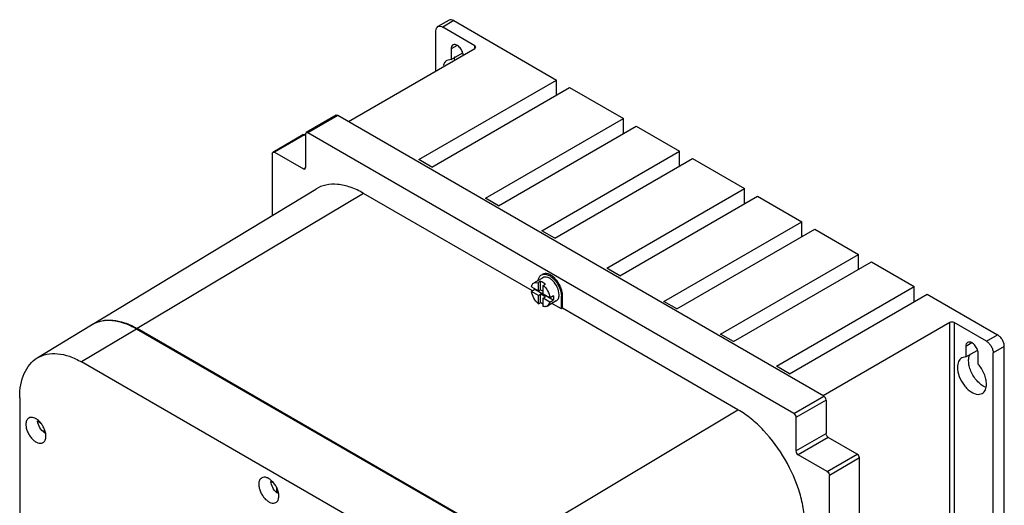
# Model space of a CAD drawing. Units: millimetres. Extents: x 46 to 359, y 65 to 501.
# Drawn here: x 46 to 359, y 347 to 501 of the extents above; entities that cross this region are included whole.
import ezdxf

# ---------------------------------------------------------------- set-up
doc = ezdxf.new("R2010")
doc.units = ezdxf.units.MM
doc.header["$LTSCALE"] = 36.75625
doc.layers.get('0').update_dxf_attribs({"linetype": 'CONTINUOUS'})

msp = doc.modelspace()

# ---------------------------------------------------------------- linework, layer by layer
at = {"color": 7}
for p, q in [((182.48, 500.35), (178.95, 498.31)), ((183.98, 500.21), (180.45, 498.16)), ((183.98, 500.21), (216.58, 481.38)), ((178.33, 484.28), (178.33, 496.94)), ((190.7, 492.25), (180.45, 498.16)), ((150.54, 468.24), (190.7, 491.43)), ((185.01, 492.35), (183.1, 491.24)), ((183.1, 491.24), (183.1, 487.89)), ((190.7, 491.43), (190.7, 492.25)), ((190.99, 491.84), (190.7, 492.25)), ((190.7, 491.43), (190.99, 491.84)), ((183.1, 487.89), (181.79, 487.59)), ((183.1, 487.89), (186.63, 489.93)), ((186.63, 490.32), (186.63, 489.93)), ((172.86, 456.14), (216.58, 481.38)), ((216.58, 476.63), (216.58, 481.38)), ((176.97, 453.76), (220.7, 479.01)), ((220.7, 479.01), (237.77, 469.15)), ((146.71, 470.21), (137.17, 464.7)), ((147.21, 470.16), (137.67, 464.65)), ((147.21, 470.16), (146.71, 470.21)), ((301.36, 381.16), (147.21, 470.16)), ((194.05, 443.91), (237.77, 469.15)), ((237.77, 464.4), (237.77, 469.15)), ((198.16, 441.53), (241.89, 466.77)), ((241.89, 466.77), (255.63, 458.84)), ((126.56, 458.57), (136.11, 464.08)), ((136.61, 464.04), (127.06, 458.52)), ((136.61, 464.04), (136.11, 464.08)), ((136.61, 464.04), (136.96, 463.83)), ((136.96, 464.24), (137.17, 464.7)), ((136.96, 464.24), (136.96, 453.63)), ((137.17, 464.7), (137.67, 464.65)), ((291.82, 375.65), (137.67, 464.65)), ((126.35, 458.12), (126.56, 458.57)), ((126.35, 458.12), (126.35, 438.47)), ((126.56, 458.57), (127.06, 458.52)), ((127.06, 458.52), (136.25, 453.22)), ((176.97, 453.76), (172.86, 456.14)), ((211.91, 433.6), (255.63, 458.84)), ((216.03, 431.22), (259.75, 456.46)), ((255.63, 454.09), (255.63, 458.84)), ((259.75, 456.46), (276.22, 446.95)), ((136.25, 453.22), (136.96, 453.63)), ((136.25, 453.22), (136.75, 453.17)), ((136.75, 453.17), (136.96, 453.63)), ((69.29, 403.87), (140.16, 446.84)), ((232.49, 421.71), (276.22, 446.95)), ((276.22, 442.2), (276.22, 446.95)), ((155.34, 445.46), (83.57, 402.58)), ((208.92, 414.53), (155.34, 445.46)), ((198.16, 441.53), (194.05, 443.91)), ((236.61, 419.33), (280.33, 444.58)), ((280.33, 444.58), (294.38, 436.47)), ((250.66, 411.22), (294.38, 436.47)), ((294.38, 431.71), (294.38, 436.47)), ((216.03, 431.22), (211.91, 433.6)), ((254.77, 408.85), (298.5, 434.09)), ((298.5, 434.09), (312.36, 426.09)), ((268.64, 400.84), (312.36, 426.09)), ((312.36, 421.34), (312.36, 426.09)), ((272.75, 398.47), (316.48, 423.71)), ((316.48, 423.71), (330.05, 415.88)), ((212.26, 418.73), (209.43, 417.09)), ((236.61, 419.33), (232.49, 421.71)), ((208.61, 415.79), (210.83, 414.51)), ((209.43, 417.09), (210.83, 417.2)), ((211.54, 417.61), (210.83, 417.2)), ((210.83, 414.51), (210.83, 417.2)), ((211.54, 414.92), (211.54, 417.61)), ((212.36, 416.3), (213.07, 416.7)), ((212.36, 413.63), (212.36, 416.3)), ((286.32, 390.63), (330.05, 415.88)), ((330.05, 411.12), (330.05, 415.88)), ((209.69, 414.97), (208.63, 414.36)), ((210.83, 413.08), (208.63, 414.36)), ((215.55, 411.58), (209.69, 414.97)), ((210.83, 414.51), (211.54, 414.92)), ((210.83, 413.08), (211.54, 413.49)), ((210.83, 410.47), (210.83, 413.08)), ((211.54, 414.92), (212.36, 414.45)), ((211.54, 410.88), (211.54, 413.49)), ((213.07, 412.61), (211.54, 413.49)), ((212.36, 413.63), (214.51, 412.39)), ((212.36, 412.2), (213.07, 412.61)), ((215.57, 413), (214.51, 412.39)), ((218.45, 413.11), (218.1, 412.9)), ((218.1, 408.81), (218.1, 412.9)), ((218.45, 409.02), (218.45, 413.11)), ((290.44, 388.26), (334.16, 413.5)), ((334.16, 413.5), (356.52, 400.6)), ((210.83, 410.47), (211.54, 410.88)), ((212.36, 409.61), (212.36, 412.2)), ((214.49, 410.97), (212.36, 412.2)), ((216.51, 411.37), (213.68, 409.73)), ((214.49, 410.97), (213.68, 409.73)), ((214.49, 410.97), (215.55, 411.58)), ((218.1, 408.81), (215.1, 410.55)), ((254.77, 408.85), (250.66, 411.22)), ((218.45, 409.02), (218.1, 408.81)), ((274.14, 376.88), (218.45, 409.02)), ((51.84, 393.28), (69.08, 403.73)), ((341.31, 404.47), (301.15, 381.29)), ((341.31, 130.46), (341.31, 404.47)), ((342.73, 404.47), (342.73, 130.46)), ((352.98, 398.55), (342.73, 404.47)), ((83.36, 402.44), (65.9, 392)), ((202.16, 333.85), (83.36, 402.44)), ((202.37, 333.99), (83.57, 402.58)), ((272.75, 398.47), (268.64, 400.84)), ((352.98, 398.55), (356.52, 400.6)), ((348.36, 398.05), (346.44, 396.94)), ((346.44, 396.94), (346.44, 393.59)), ((358.64, 396.92), (355.1, 394.88)), ((358.64, 127.8), (358.64, 396.92)), ((346.44, 393.59), (349.98, 395.63)), ((349.98, 396.02), (349.98, 395.63)), ((350.33, 391.34), (350.33, 394.7)), ((355.1, 125.76), (355.1, 394.88)), ((184.69, 323.42), (65.9, 392)), ((290.44, 388.26), (286.32, 390.63)), ((346.44, 393.59), (345.13, 393.28)), ((291.82, 375.65), (301.36, 381.16)), ((350.33, 381.72), (351.63, 382.02)), ((46.25, 380.66), (46.25, 170)), ((302.07, 379.94), (292.52, 374.43)), ((302.07, 379.94), (302.07, 369.32)), ((202.37, 333.99), (274.14, 376.88)), ((52.2, 373.37), (51.91, 373.2)), ((52.8, 372.68), (51.91, 373.2)), ((292.52, 374.43), (292.52, 363.81)), ((54.09, 369.58), (54.09, 370.54)), ((54.09, 369.58), (54.44, 369.78)), ((292.52, 363.81), (302.07, 369.32)), ((302.78, 368.1), (293.23, 362.59)), ((311.97, 362.79), (302.78, 368.1)), ((302.42, 357.28), (293.23, 362.59)), ((302.42, 357.28), (311.97, 362.79)), ((312.68, 361.57), (303.13, 356.06)), ((312.68, 110.08), (312.68, 361.57)), ((126.24, 354.3), (125.91, 354.11)), ((126.74, 353.64), (125.91, 354.11)), ((303.13, 104.57), (303.13, 356.06)), ((127.85, 350.54), (127.85, 352.06)), ((127.85, 350.54), (128.18, 350.73))]:
    msp.add_line(p, q, dxfattribs=at)
for centre, radius, start, end in [((210.7, 413.22), 7.52, 43.5807, 46.249), ((209.82, 412.38), 8.73, 22.2197, 24.8954), ((214.77, 415.85), 5.16, 187.2951, 189.8347), ((214.33, 413.93), 4.13, 236.3927, 241.5067), ((73.95, 395.71), 9.39, 120.6273, 121.2277), ((74.17, 395.82), 9.42, 122.1234, 122.5959), ((74.16, 395.83), 9.4, 121.2278, 122.1235), ((73.95, 395.71), 9.38, 119.9168, 120.6273), ((70.42, 379.79), 26.31, 60.0003, 60.3684), ((354.32, 388.3), 4.58, 249.2406, 250.3645)]:
    msp.add_arc(centre, radius, start, end, dxfattribs=at)
for points, knots in [([(183.98, 500.21), (183.73, 500.35), (183.24, 500.56), (182.68, 500.47), (182.48, 500.35)], [0, 0, 0, 0, 0.550833, 1, 1, 1, 1]), ([(178.33, 496.94), (178.33, 497.23), (178.39, 497.76), (178.74, 498.2), (178.95, 498.31)], [0, 0, 0, 0, 0.550834, 1, 1, 1, 1]), ([(178.95, 498.31), (179.15, 498.43), (179.7, 498.51), (180.2, 498.31), (180.45, 498.16)], [0, 0, 0, 0, 0.449168, 1, 1, 1, 1]), ([(183.67, 492.5), (183.48, 492.4), (183.16, 492), (183.1, 491.51), (183.1, 491.24)], [0, 0, 0, 0, 0.44917, 1, 1, 1, 1]), ([(186.98, 489.22), (186.94, 489.7), (186.63, 490.67), (185.93, 491.69), (185.2, 492.3), (184.66, 492.58), (184.13, 492.67), (183.8, 492.58), (183.67, 492.5)], [0, 0, 0, 0, 0.276876, 0.566793, 0.698735, 0.814452, 0.913073, 1, 1, 1, 1]), ([(181.79, 487.59), (181.5, 487.42), (180.96, 486.9), (180.68, 486.22), (180.59, 485.85)], [0, 0, 0, 0, 0.47109, 1, 1, 1, 1]), ([(184.13, 487.89), (184.15, 487.98), (184.25, 488.31), (184.39, 488.63), (184.53, 488.85)], [0, 0, 0, 0, 0.26343, 1, 1, 1, 1]), ([(155.34, 445.46), (154.01, 446.23), (151.35, 447.49), (147.27, 448.46), (143.44, 448.32), (141.15, 447.44), (140.16, 446.84)], [0, 0, 0, 0, 0.290198, 0.549327, 0.782173, 1, 1, 1, 1]), ([(210.77, 418.1), (210.84, 418.42), (211.06, 419), (211.52, 419.45), (211.76, 419.59)], [0, 0, 0, 0, 0.531132, 1, 1, 1, 1]), ([(211.76, 419.59), (212.03, 419.74), (212.69, 419.91), (213.75, 419.7), (214.84, 419.1), (215.5, 418.52), (215.82, 418.18)], [0, 0, 0, 0, 0.198545, 0.425833, 0.694156, 1, 1, 1, 1]), ([(215.9, 418.65), (215.59, 418.95), (214.97, 419.45), (213.95, 419.95), (212.97, 420.11), (212.36, 419.94), (212.12, 419.8)], [0, 0, 0, 0, 0.303824, 0.570296, 0.798174, 1, 1, 1, 1]), ([(215.34, 417.79), (215.09, 418.03), (214.58, 418.44), (213.75, 418.85), (212.95, 418.98), (212.46, 418.84), (212.26, 418.73)], [0, 0, 0, 0, 0.303924, 0.570477, 0.798322, 1, 1, 1, 1]), ([(208.61, 415.79), (208.62, 415.84), (208.66, 416.03), (208.72, 416.21), (208.78, 416.33)], [0, 0, 0, 0, 0.260143, 1, 1, 1, 1]), ([(208.78, 416.33), (208.8, 416.38), (208.89, 416.56), (209, 416.73), (209.1, 416.83)], [0, 0, 0, 0, 0.260892, 1, 1, 1, 1]), ([(211.54, 417.61), (211.67, 417.57), (212.23, 417.36), (212.72, 417.01), (213.07, 416.7)], [0, 0, 0, 0, 0.226622, 1, 1, 1, 1]), ([(212.36, 416.3), (212.92, 415.79), (213.85, 414.57), (214.39, 413.13), (214.51, 412.39)], [0, 0, 0, 0, 0.503338, 1, 1, 1, 1]), ([(217.39, 413.31), (217.39, 414.12), (216.93, 415.79), (215.96, 417.19), (215.34, 417.79)], [0, 0, 0, 0, 0.483359, 1, 1, 1, 1]), ([(215.82, 418.18), (216.51, 417.44), (217.59, 415.78), (218.1, 413.84), (218.1, 412.9)], [0, 0, 0, 0, 0.519261, 1, 1, 1, 1]), ([(217.74, 416.05), (217.64, 416.27), (217.2, 417.11), (216.64, 417.89), (216.15, 418.41)], [0, 0, 0, 0, 0.252995, 1, 1, 1, 1]), ([(218.45, 413.11), (218.45, 413.31), (218.4, 414.19), (218.16, 415.05), (217.9, 415.68)], [0, 0, 0, 0, 0.231625, 1, 1, 1, 1]), ([(210.83, 410.47), (210.26, 410.97), (209.31, 412.18), (208.75, 413.61), (208.63, 414.36)], [0, 0, 0, 0, 0.501254, 1, 1, 1, 1]), ([(215.57, 413), (215.58, 412.94), (215.61, 412.71), (215.63, 412.47), (215.63, 412.29)], [0, 0, 0, 0, 0.258213, 1, 1, 1, 1]), ([(216.51, 411.37), (216.65, 411.45), (216.92, 411.67), (217.31, 412.31), (217.39, 412.91), (217.39, 413.31)], [0, 0, 0, 0, 0.218384, 0.452239, 1, 1, 1, 1]), ([(212.04, 410.49), (212, 410.52), (211.83, 410.64), (211.66, 410.77), (211.54, 410.88)], [0, 0, 0, 0, 0.243463, 1, 1, 1, 1]), ([(213.15, 409.55), (213.09, 409.54), (212.82, 409.52), (212.56, 409.56), (212.36, 409.61)], [0, 0, 0, 0, 0.237095, 1, 1, 1, 1]), ([(213.68, 409.73), (213.56, 409.66), (213.38, 409.59), (213.2, 409.56), (213.15, 409.55)], [0, 0, 0, 0, 0.743951, 1, 1, 1, 1]), ([(215.63, 412.29), (215.63, 412.23), (215.62, 411.99), (215.59, 411.75), (215.55, 411.58)], [0, 0, 0, 0, 0.261334, 1, 1, 1, 1]), ([(83.36, 402.44), (82.12, 403.15), (79.66, 404.32), (75.88, 405.24), (72.34, 405.15), (70.2, 404.38), (69.27, 403.84)], [0, 0, 0, 0, 0.289772, 0.549028, 0.78223, 1, 1, 1, 1]), ([(69.29, 403.87), (70.21, 404.43), (72.34, 405.26), (75.9, 405.4), (79.7, 404.53), (82.18, 403.37), (83.43, 402.66)], [0, 0, 0, 0, 0.218233, 0.451251, 0.710214, 1, 1, 1, 1]), ([(342.73, 404.47), (342.52, 404.59), (342.02, 404.69), (341.52, 404.59), (341.31, 404.47)], [0, 0, 0, 0, 0.500001, 1, 1, 1, 1]), ([(358.64, 396.92), (358.64, 397.27), (358.51, 398), (358.05, 399.03), (357.39, 399.94), (356.82, 400.42), (356.52, 400.6)], [0, 0, 0, 0, 0.237254, 0.500001, 0.762748, 1, 1, 1, 1]), ([(347.01, 398.2), (346.82, 398.09), (346.5, 397.69), (346.44, 397.2), (346.44, 396.94)], [0, 0, 0, 0, 0.44917, 1, 1, 1, 1]), ([(350.33, 394.7), (350.33, 395.19), (350.06, 396.21), (349.36, 397.29), (348.62, 397.95), (348.05, 398.26), (347.49, 398.37), (347.15, 398.28), (347.01, 398.2)], [0, 0, 0, 0, 0.269904, 0.561308, 0.69545, 0.813135, 0.912853, 1, 1, 1, 1]), ([(352.98, 398.55), (353.28, 398.38), (353.85, 397.9), (354.52, 396.99), (354.97, 395.96), (355.1, 395.23), (355.1, 394.88)], [0, 0, 0, 0, 0.237252, 0.499999, 0.762746, 1, 1, 1, 1]), ([(51.84, 393.28), (52.75, 393.83), (54.87, 394.65), (58.42, 394.78), (62.2, 393.89), (64.66, 392.72), (65.9, 392)], [0, 0, 0, 0, 0.217827, 0.450673, 0.709802, 1, 1, 1, 1]), ([(347.32, 392.35), (347.32, 392.56), (347.36, 393.32), (347.58, 394.08), (347.87, 394.54)], [0, 0, 0, 0, 0.27754, 1, 1, 1, 1]), ([(46.25, 380.66), (46.25, 382.05), (46.46, 384.69), (47.51, 388.32), (49.28, 391.28), (50.94, 392.74), (51.84, 393.28)], [0, 0, 0, 0, 0.289383, 0.548739, 0.782249, 1, 1, 1, 1]), ([(345.13, 393.28), (344.92, 393.16), (344.52, 392.82), (344.09, 392.12), (343.84, 391.26), (343.79, 390.64), (343.79, 390.31)], [0, 0, 0, 0, 0.217751, 0.450869, 0.71034, 1, 1, 1, 1]), ([(349.98, 386.01), (349.17, 386.91), (348.19, 388.47), (347.47, 390.69), (347.32, 391.81), (347.32, 392.35)], [0, 0, 0, 0, 0.519402, 0.770988, 1, 1, 1, 1]), ([(352.98, 385), (352.98, 385.53), (352.84, 386.66), (352.11, 388.88), (351.14, 390.44), (350.33, 391.34)], [0, 0, 0, 0, 0.229012, 0.480598, 1, 1, 1, 1]), ([(343.79, 390.31), (343.79, 389.33), (344.25, 387.28), (345.52, 385), (346.9, 383.43), (348.29, 382.3), (349.54, 381.75), (350.33, 381.72)], [0, 0, 0, 0, 0.254028, 0.533213, 0.668528, 0.793676, 1, 1, 1, 1]), ([(352.7, 384.02), (352.2, 384.2), (351.21, 384.78), (350.38, 385.56), (349.98, 386.01)], [0, 0, 0, 0, 0.467836, 1, 1, 1, 1]), ([(351.63, 382.02), (351.85, 382.15), (352.25, 382.49), (352.68, 383.18), (352.93, 384.04), (352.98, 384.67), (352.98, 385)], [0, 0, 0, 0, 0.217751, 0.450869, 0.71034, 1, 1, 1, 1]), ([(302.07, 379.94), (302.07, 380.18), (301.9, 380.66), (301.57, 381.04), (301.36, 381.16)], [0, 0, 0, 0, 0.500001, 1, 1, 1, 1]), ([(295.35, 340.13), (295.35, 341.81), (295.05, 345.3), (293.38, 352.46), (289.5, 361.25), (283.83, 369), (278.46, 374.03), (275.59, 376.04), (274.14, 376.88)], [0, 0, 0, 0, 0.114257, 0.23754, 0.500001, 0.762462, 0.885743, 1, 1, 1, 1]), ([(291.82, 375.65), (292.03, 375.53), (292.36, 375.15), (292.52, 374.67), (292.52, 374.43)], [0, 0, 0, 0, 0.499999, 1, 1, 1, 1]), ([(49.15, 374.24), (49, 374.15), (48.72, 373.92), (48.43, 373.44), (48.25, 372.84), (48.22, 372.41), (48.22, 372.18)], [0, 0, 0, 0, 0.217724, 0.450873, 0.710468, 1, 1, 1, 1]), ([(48.22, 372.18), (48.22, 371.8), (48.33, 370.99), (48.73, 369.8), (49.35, 368.65), (50.13, 367.65), (51.02, 366.86), (51.95, 366.35), (52.86, 366.17), (53.43, 366.32), (53.65, 366.45)], [0, 0, 0, 0, 0.128825, 0.270598, 0.417898, 0.562393, 0.696206, 0.813598, 0.913066, 1, 1, 1, 1]), ([(54.58, 368.51), (54.58, 368.89), (54.47, 369.7), (54.07, 370.89), (53.45, 372.03), (52.67, 373.04), (51.78, 373.83), (50.85, 374.33), (49.94, 374.51), (49.37, 374.37), (49.15, 374.24)], [0, 0, 0, 0, 0.128825, 0.270598, 0.417898, 0.562393, 0.696206, 0.813598, 0.913066, 1, 1, 1, 1]), ([(54.09, 369.58), (53.5, 369.99), (52.54, 371.11), (52, 372.48), (51.91, 373.2)], [0, 0, 0, 0, 0.496483, 1, 1, 1, 1]), ([(302.78, 368.1), (302.57, 368.22), (302.24, 368.6), (302.07, 369.08), (302.07, 369.32)], [0, 0, 0, 0, 0.499999, 1, 1, 1, 1]), ([(53.65, 366.45), (53.8, 366.53), (54.08, 366.76), (54.37, 367.25), (54.55, 367.84), (54.58, 368.28), (54.58, 368.51)], [0, 0, 0, 0, 0.217724, 0.450873, 0.710468, 1, 1, 1, 1]), ([(292.52, 363.81), (292.52, 363.57), (292.69, 363.09), (293.02, 362.71), (293.23, 362.59)], [0, 0, 0, 0, 0.500001, 1, 1, 1, 1]), ([(312.68, 361.57), (312.68, 361.81), (312.51, 362.29), (312.18, 362.67), (311.97, 362.79)], [0, 0, 0, 0, 0.500001, 1, 1, 1, 1]), ([(302.42, 357.28), (302.63, 357.16), (302.96, 356.78), (303.13, 356.3), (303.13, 356.06)], [0, 0, 0, 0, 0.499999, 1, 1, 1, 1]), ([(123.04, 355.26), (122.89, 355.17), (122.62, 354.94), (122.32, 354.45), (122.15, 353.86), (122.11, 353.43), (122.11, 353.2)], [0, 0, 0, 0, 0.217724, 0.450873, 0.710468, 1, 1, 1, 1]), ([(122.11, 353.2), (122.11, 352.81), (122.22, 352), (122.62, 350.82), (123.24, 349.67), (124.03, 348.67), (124.92, 347.88), (125.84, 347.37), (126.75, 347.19), (127.32, 347.33), (127.54, 347.46)], [0, 0, 0, 0, 0.128825, 0.270598, 0.417898, 0.562393, 0.696206, 0.813598, 0.913066, 1, 1, 1, 1]), ([(128.47, 349.52), (128.47, 349.91), (128.37, 350.72), (127.97, 351.9), (127.35, 353.05), (126.56, 354.05), (125.67, 354.84), (124.74, 355.35), (123.83, 355.53), (123.27, 355.39), (123.04, 355.26)], [0, 0, 0, 0, 0.128825, 0.270598, 0.417898, 0.562393, 0.696206, 0.813598, 0.913066, 1, 1, 1, 1]), ([(127.85, 350.54), (127.31, 350.99), (126.45, 352.1), (125.98, 353.44), (125.91, 354.11)], [0, 0, 0, 0, 0.504762, 1, 1, 1, 1]), ([(127.54, 347.46), (127.69, 347.55), (127.97, 347.78), (128.26, 348.27), (128.44, 348.86), (128.47, 349.3), (128.47, 349.52)], [0, 0, 0, 0, 0.217724, 0.450873, 0.710468, 1, 1, 1, 1])]:
    msp.add_open_spline(points, degree=3, knots=knots, dxfattribs=at)
msp.add_open_spline([(209.1, 416.83), (209.2, 416.93), (209.31, 417.02), (209.43, 417.09)], degree=3, dxfattribs=at)

doc.saveas('drawing.dxf')
